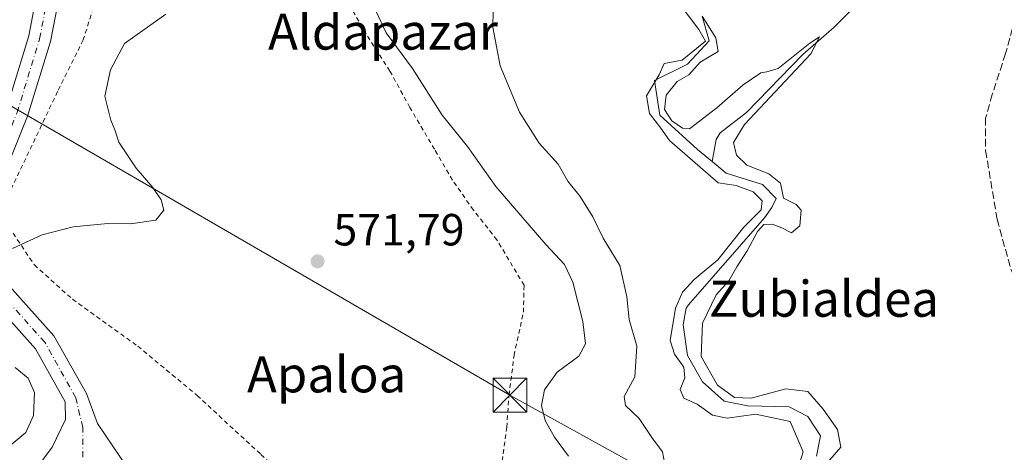
# Model space of a CAD drawing. Units: metres. Extents: x 586573 to 590018, y 4761367 to 4763724.
# Drawn here: x 589561 to 589780, y 4761663 to 4761759 of the extents above; entities that cross this region are included whole.
import ezdxf
from ezdxf.enums import TextEntityAlignment as Align

# ---------------------------------------------------------------- set-up
doc = ezdxf.new("R2010")
doc.units = ezdxf.units.M
doc.header["$MEASUREMENT"] = 0
for name, pattern in [('DGN Style 2', [1.6480167562047852, 0.988810053722871, -0.6592067024819142]), ('DGN Style 3', [2.307223458686699, 1.648016756204785, -0.6592067024819142]), ('DGN Style 4', [2.6384748266838614, 1.318413404963828, -0.6592067024819142, 0.001648016756204785, -0.6592067024819142])]:
    doc.linetypes.add(name, pattern=pattern)
for name, color, linetype, lineweight in [('Alambrada', 7, 'DGN Style 2', 0), ('Corriente natural lineal', 142, 'Continuous', 13), ('Corriente natural lineal oculto', 9, 'DGN Style 4', 13), ('Curva de nivel normal', 30, 'Continuous', 0), ('Pista pavimentada Cxs', 135, 'Continuous', 0), ('Pista pavimentada eje', 135, 'DGN Style 4', 0), ('Punto de cota en terreno', 7, 'Continuous', 0), ('Rótulo de punto de cota en terreno', 7, 'Continuous', 0), ('Senda pavimentada', 7, 'DGN Style 3', 0), ('Suelo desnudo CxS', 253, 'Continuous', 0), ('Tendido', 6, 'Continuous', 0), ('Texto cartográfico', 7, 'Continuous', 0), ('Torre de tendido puntual', 7, 'Continuous', 0)]:
    doc.layers.add(name, color=color, linetype=linetype, lineweight=lineweight)
doc.styles.add('Style-Arial', font='txt')

# ---------------------------------------------------------------- blocks, each defined once
blk = doc.blocks.new('5PATER')
at = {"layer": 'Suelo desnudo CxS', "linetype": 'Continuous', "lineweight": 0}
h = blk.add_hatch(color=51, dxfattribs=at)
edge = h.paths.add_edge_path()
edge.add_ellipse((0, 0), major_axis=(-0.1095731443231308, -0.1110710700762829), ratio=0.9994222409660322, start_angle=0, end_angle=360)
blk = doc.blocks.new('5TTEND')
at = {"layer": 'Corriente natural lineal oculto', "color": 7, "linetype": 'Continuous', "lineweight": 0}
for p, q in [((-0.375, 0.3754), (0.375, -0.3746)), ((0.3720000000000001, 0.3784000000000001), (-0.3720000000000001, -0.3776))]:
    blk.add_line(p, q, dxfattribs=at)
at = {"layer": 'Corriente natural lineal oculto', "color": 7, "linetype": 'Continuous', "lineweight": 0, "flags": 128}
blk.add_lwpolyline([(-0.375, -0.3746), (0.375, -0.3746), (0.375, 0.3754), (-0.375, 0.3754), (-0.3720000000000001, -0.3776)], dxfattribs=at)

msp = doc.modelspace()

# ---------------------------------------------------------------- linework, layer by layer
at = {"layer": 'Alambrada', "color": 7, "linetype": 'DGN Style 2', "lineweight": 0}
for points in [[(589578.1001000004, 4761763.5001, 570.5574999999953), (589575.3400999998, 4761754.850099999, 570.6747000000032), (589569.6401000004, 4761743.3301, 570.8108000000066), (589559.4401000004, 4761722.0001, 573.5341999999946), (589556.9600999998, 4761715.940099999, 572.4293000000034), (589564.4600999998, 4761704.8201, 572.2462999999989), (589572.9401000004, 4761697.190099999, 584.0685999999987), (589587.4700999996, 4761686.780099999, 583.5972000000038), (589600.6700999998, 4761675.800100001, 588.2736000000004), (589614.8501000004, 4761662.720100001, 586.4284999999945), (589631.8201000001, 4761647.460100001, 588.101999999999), (589636.9200999998, 4761642.460100001, 588.5095000000001), (589646.0100999996, 4761634.640100001, 587.0167999999976), (589654.7600999996, 4761627.9901, 583.4135999999999)], [(589654.7600999996, 4761627.9901, 583.4135999999999), (589658.3000999996, 4761631.7501, 581.3418999999994), (589661.0500999996, 4761635.550100001, 580.0035000000062), (589663.4200999998, 4761639.890100001, 580.4131000000052), (589665.1700999998, 4761645.710100001, 584.1842000000033), (589666.9001000002, 4761652.720100001, 587.2918000000063), (589668.5100999996, 4761661.2501, 586.045100000003), (589669.5100999996, 4761668.7401, 585.7758000000031), (589670.0301000001, 4761675.850099999, 578.7715999999928), (589671.1401000004, 4761684.720100001, 586.8043000000034), (589673.2301000003, 4761694.300100001, 587.107799999998), (589673.3701, 4761700.290100001, 581.1178000000073), (589667.3501000004, 4761710.360099999, 582.228099999993), (589662.1201, 4761717.0001, 585.0433000000048), (589657.4401000004, 4761723.6601, 582.2443000000058), (589653.4600999998, 4761730.5101, 582.5764999999956), (589647.9600999998, 4761739.800100001, 583.6034999999974), (589643.5500999996, 4761747.890100001, 580.3984999999957), (589638.2301000003, 4761756.0801, 584.0439000000042), (589633.4200999998, 4761764.610099999, 584.1747999999934)]]:
    msp.add_polyline3d(points, dxfattribs=at)
at = {"layer": 'Corriente natural lineal', "color": 142, "linetype": 'Continuous', "lineweight": 13}
for points in [[(589819.3329999996, 4761799.694599999, 560.9714999999997), (589812.6376, 4761796.160900001, 561.014599999995), (589793.7926000003, 4761788.5011, 560.9216000000015), (589773.4792, 4761779.015799999, 560.760500000004), (589753.5824999996, 4761768.855799999, 560.7534000000014), (589742.3640999999, 4761757.637399999, 560.6301999999996), (589735.3393999999, 4761751.538799999, 560.5277999999962), (589722.8378, 4761738.6403, 560.108699999997), (589716.9802999999, 4761734.158, 559.9603000000062), (589716.1262999997, 4761732.667500001, 559.7692999999999), (589715.2087000003, 4761727.8179, 559.1297999999952)], [(589712.9800000004, 4761760.060000001, 560.6852000000072), (589714.5401, 4761754.610099999, 560.6223000000027), (589709.7213000003, 4761749.412900001, 560.4658999999956), (589702.3680999996, 4761745.75, 560.3735000000015), (589703.5881000003, 4761738.109999999, 560.1113000000041), (589711.9546999997, 4761730.490300001, 559.6977000000043), (589715.2087000003, 4761727.8179, 559.1297999999952)], [(589715.2087000003, 4761727.8179, 559.1297999999952), (589718.3575999998, 4761725.231699999, 559.3387999999978), (589726.4009999996, 4761722.7116, 559.8009000000021), (589729.4172, 4761719.536599999, 559.7911000000023), (589728.4749999996, 4761717.541400001, 559.6273999999976), (589726.8772, 4761715.250299999, 559.6342000000004), (589709.9151999997, 4761695.945800001, 559.8738000000012), (589709.4200999998, 4761695.210100001, 559.9272000000057), (589708.7810000004, 4761691.517100001, 559.8551000000007), (589709.7322000006, 4761684.6909, 559.8888000000006), (589713.0658999998, 4761678.817100001, 559.5148999999947), (589717.9078000002, 4761674.530900001, 559.4738000000071), (589723.1465999996, 4761673.499, 559.7976999999955), (589732.3541000001, 4761673.2609, 559.3864999999934), (589736.4815999996, 4761671.117699999, 559.1477000000014), (589739.3391000004, 4761666.8314, 559.1610999999976), (589738.3865999999, 4761662.3071, 559.648199999996)]]:
    msp.add_polyline3d(points, dxfattribs=at)
at = {"layer": 'Curva de nivel normal', "color": 30, "linetype": 'Continuous', "lineweight": 0, "flags": 128}
for points, elevation in [([(589704.6399999997, 4761660.890000001), (589704.1699999999, 4761663.279999999), (589701.7800000003, 4761666.51), (589698.9600000001, 4761670.699999999), (589695.9299999997, 4761673.57), (589695.6600000003, 4761675.550000001), (589698.0199999996, 4761679.930000001), (589698.4699999997, 4761686.75), (589696.7300000004, 4761692.689999999), (589696.25, 4761697.689999999), (589694.7100000001, 4761704.689999999), (589690.9900000002, 4761710.75), (589688.6500000004, 4761715.5), (589685.8499999996, 4761720.02), (589683.1200000001, 4761723.439999999), (589680.9800000004, 4761727.17), (589676.7000000002, 4761731.859999999), (589672.3499999996, 4761738.77), (589668.0800000001, 4761749.039999999), (589666.4600000001, 4761757.630000001), (589666.6200000001, 4761768.779999999)], 565), ([(589734.7300000004, 4761660.939999999), (589735.4199999999, 4761663.300000001), (589732.5199999996, 4761670.050000001), (589724.9000000004, 4761671.689999999), (589718.54, 4761670.76), (589715.2999999998, 4761671.460000001), (589711.8799999999, 4761673.869999999), (589708.9000000004, 4761675.199999999), (589708.0999999996, 4761677.16), (589709.1100000005, 4761679.75), (589708.9400000004, 4761682.100000001), (589706.8200000003, 4761684.980000001), (589705.8899999997, 4761688.060000001), (589707.0899999999, 4761695.24), (589708.5800000001, 4761698.76), (589711.1699999999, 4761701.57), (589716.4400000004, 4761705.939999999), (589722.2199999997, 4761713.210000001), (589726.0700000003, 4761717.08), (589726.3399999999, 4761719.09), (589724.2999999998, 4761721.07), (589720.5800000001, 4761722.449999999), (589716.54, 4761723.039999999), (589705.7300000004, 4761732.439999999), (589703.7699999996, 4761735.230000001), (589701.25, 4761738.460000001), (589700.6100000005, 4761742.41), (589703.4000000004, 4761747.02), (589704.5199999996, 4761749.58), (589708.5199999996, 4761750.300000001), (589713.7100000001, 4761754.49), (589712.2199999997, 4761757.09), (589706.2400000002, 4761765.08)], 560.0000000000001), ([(589593.7000000002, 4761760.529999999), (589584.5300000003, 4761754.029999999), (589581.4000000004, 4761748.180000001), (589580.1200000001, 4761742.279999999), (589581.4500000002, 4761736.939999999), (589582.3600000005, 4761734.850000001), (589583.2599999999, 4761732.08), (589587.1299999999, 4761726.289999999), (589590.8399999999, 4761721.99), (589592.6399999997, 4761719.300000001), (589593.2400000002, 4761716.960000001), (589591.4800000004, 4761714.74), (589585.8600000005, 4761713.92), (589580.8300000001, 4761714.039999999), (589573.0800000001, 4761713.289999999), (589566.2000000002, 4761711.480000001), (589559.6299999999, 4761708.430000001)], 570), ([(589683.2699999996, 4761662.359999999), (589680.1399999997, 4761666.550000001), (589678.04, 4761670.220000001), (589677.2199999997, 4761673.550000001), (589677.9000000004, 4761677.100000001), (589680.7000000002, 4761680.99), (589685.5599999996, 4761684.57), (589687.0700000003, 4761687.32), (589686.4400000004, 4761692.27), (589684.2300000004, 4761701.01), (589682.4000000004, 4761704.9), (589678.1799999997, 4761709.34), (589667.1100000005, 4761722.27), (589660.7599999999, 4761731.100000001), (589655.1900000004, 4761738.109999999), (589648.5700000003, 4761748.430000001), (589642.7199999997, 4761756.369999999), (589640.4199999999, 4761761.24)], 570), ([(589712.9800000004, 4761760.060000001), (589716.0599999996, 4761755.25), (589716.5199999996, 4761752.210000001), (589712.5199999996, 4761749.850000001), (589709.9900000002, 4761747.02), (589707.4299999997, 4761745.600000001), (589704.9699999997, 4761742.52), (589704.6200000001, 4761739.380000001), (589706.2199999997, 4761736.810000001), (589708.5800000001, 4761735.17), (589710.1799999997, 4761735.02), (589716.2599999999, 4761739.680000001), (589722.1100000005, 4761744.84), (589726, 4761747.49), (589727.4000000004, 4761747.710000001), (589729.8899999997, 4761748.470000001), (589736.9400000004, 4761754.08), (589739.0899999999, 4761755.5), (589737.1699999999, 4761751.680000001), (589722.3700000001, 4761736.01), (589719.9299999997, 4761732.01), (589720.6200000001, 4761729.189999999), (589722.9000000004, 4761727), (589727.7999999998, 4761725.039999999), (589730.4000000004, 4761722.949999999), (589731.04, 4761719.619999999), (589733.9000000004, 4761718.24), (589735.0099999999, 4761716.949999999), (589734.7300000004, 4761713.5), (589732.8600000005, 4761711.92), (589730.6900000004, 4761713.029999999), (589728.5499999998, 4761713.880000001), (589726.6900000004, 4761713.76), (589725.2699999996, 4761712.24), (589723.0199999996, 4761707.930000001), (589720.7199999997, 4761704.4), (589718.9299999997, 4761701.26), (589716.1299999999, 4761698.17), (589713.04, 4761691.869999999), (589712.79, 4761684.49), (589716.4199999999, 4761678.119999999), (589720.2100000001, 4761675.359999999), (589723.8600000005, 4761675.25), (589731.5599999996, 4761677.310000001), (589736.4500000002, 4761676.680000001), (589739.8799999999, 4761672.74), (589743.0700000003, 4761668.230000001), (589743.8300000001, 4761664.350000001), (589737.8700000001, 4761657.480000001)], 560.0000000000001), ([(589560.2100000001, 4761682.01), (589563.0700000003, 4761679.689999999), (589564.4800000004, 4761676.480000001), (589564.2999999998, 4761671.4), (589562.5499999998, 4761667.57), (589558.5300000003, 4761664.279999999)], 570)]:
    msp.add_lwpolyline(points, dxfattribs=dict(at, elevation=elevation))
at = {"layer": 'Pista pavimentada Cxs', "color": 135, "linetype": 'Continuous', "lineweight": 0}
for points in [[(589570.7922999999, 4761768.612500001, 572.5593999999984), (589568.0719, 4761754.4671, 569.7249000000012), (589562.9729000004, 4761737.8281, 571.0880999999936), (589556.6476999996, 4761722.2785, 574.8261000000057), (589554.1344999997, 4761712.2259, 570.6919999999955), (589554.3579000002, 4761707.6569, 570.7839999999997), (589558.9703000002, 4761700.0899, 572.7235999999976), (589568.8130999999, 4761689.097899999, 581.751099999994), (589576.0253, 4761676.229699999, 577.0117000000029), (589578.5059000002, 4761669.5987, 573.4238999999943), (589585.3000999996, 4761659.530099999, 573.4242999999988)], [(589570.7922999999, 4761768.612500001, 572.5593999999984), (589568.0719, 4761754.4671, 569.7249000000012), (589562.9729000004, 4761737.8281, 571.0880999999936), (589556.6476999996, 4761722.2785, 574.8261000000057)], [(589558.2575000003, 4761739.505899999, 571.8834000000061), (589563.2127, 4761755.6753, 570.0791000000027), (589565.7840999998, 4761769.046700001, 570.4600000000064)], [(589558.2575000003, 4761739.505899999, 571.8834000000061), (589563.2127, 4761755.6753, 570.0791000000027), (589565.7840999998, 4761769.046700001, 570.4600000000064)], [(589558.9703000002, 4761700.0899, 572.7235999999976), (589568.8130999999, 4761689.097899999, 581.751099999994), (589576.0253, 4761676.229699999, 577.0117000000029), (589578.5059000002, 4761669.5987, 573.4238999999943), (589585.3000999996, 4761659.530099999, 573.4242999999988), (589581.5502000004, 4761656.4101, 572.5298999999941), (589566.9511000002, 4761655.7663, 573.6708999999975), (589551.6130999997, 4761647.769500001, 575.4355000000069)], [(589549.3768999996, 4761651.5657, 574.624299999996), (589564.9951, 4761659.708699999, 574.3408000000054), (589568.4517000001, 4761664.3071, 573.654999999999), (589571.4151, 4761670.445499999, 573.9170000000013), (589571.3208999997, 4761674.396500001, 573.6518999999971), (589564.7207000004, 4761686.172900001, 574.6558999999979), (589554.9395000003, 4761697.095899999, 571.9357000000019)], [(589549.3768999996, 4761651.5657, 574.624299999996), (589564.9951, 4761659.708699999, 574.3408000000054), (589568.4517000001, 4761664.3071, 573.654999999999), (589571.4151, 4761670.445499999, 573.9170000000013), (589571.3208999997, 4761674.396500001, 573.6518999999971), (589564.7207000004, 4761686.172900001, 574.6558999999979), (589554.9395000003, 4761697.095899999, 571.9357000000019)]]:
    msp.add_polyline3d(points, dxfattribs=at)
at = {"layer": 'Pista pavimentada eje', "color": 135, "linetype": 'DGN Style 4', "lineweight": 0}
msp.add_polyline3d([(589575.2335000001, 4761662.1031, 572.3729000000021), (589575.2335000001, 4761668.717700001, 573.3766999999935), (589573.6731000004, 4761675.313100001, 574.5856000000058), (589566.7669000002, 4761687.635500001, 578.0864000000003), (589556.9549000004, 4761698.592900001, 572.1201000000001), (589551.8920999998, 4761706.8991, 570.9900999999954), (589551.6195, 4761712.473300001, 571.0648999999976), (589554.2653000001, 4761723.056500001, 573.6154999999999), (589560.6152999997, 4761738.667099999, 571.2458000000044), (589565.6423000004, 4761755.0713, 569.8600000000006), (589568.2880999995, 4761768.829700001, 571.050700000007), (589568.0236999998, 4761784.440099999, 572.110400000005), (589565.9068999998, 4761794.4943, 568.942200000005), (589561.9380999999, 4761802.167099999, 569.148199999996), (589557.9694999997, 4761807.194300001, 568.2860999999976), (589544.7402999997, 4761814.0735, 568.9980999999971), (589527.8069000002, 4761816.983899999, 566.5267000000022), (589497.1151000002, 4761820.688100001, 567.2685000000056), (589463.2451, 4761824.270099999, 565.3806000000042), (589416.4946999997, 4761829.8389, 566.221000000005), (589400.4611000001, 4761832.378900001, 565.5065000000031), (589391.2534999996, 4761833.807700001, 565.4168000000063), (589380.6173, 4761839.522700001, 564.7808999999979), (589377.9310999997, 4761841.6457, 564.4385000000038)], dxfattribs=at)
at = {"layer": 'Senda pavimentada', "color": 7, "linetype": 'DGN Style 3', "lineweight": 0}
msp.add_polyline3d([(589823.0541000003, 4761794.413100001, 564.1928999999947), (589812.4367000004, 4761788.635299999, 561.6328000000067), (589805.6633000001, 4761784.613500001, 562.6766999999963), (589798.8901000004, 4761782.708500001, 565.9186000000045), (589791.4817000004, 4761779.533500001, 561.9538999999932), (589787.6715000002, 4761776.3585, 561.5540000000037), (589784.7084999997, 4761769.373500001, 562.1460999999981), (589782.5915000001, 4761759.6369, 562.8549999999959), (589780.4748999998, 4761751.8051, 563.4070999999967), (589777.5116999998, 4761742.703500001, 563.2694999999949), (589776.0301000001, 4761737.411699999, 563.2418999999937), (589776.0301000001, 4761730.215100001, 563.1345000000001), (589778.5698999995, 4761714.975099999, 563.0993000000017), (589781.7449000003, 4761703.5449, 562.766499999998), (589784.2851, 4761698.2533, 562.907600000006), (589788.9417000003, 4761692.3267, 562.8215999999958), (589796.9851000002, 4761682.3783, 562.5350000000036), (589808.6268999996, 4761668.196699999, 562.5417000000016), (589819.2100999998, 4761655.4965, 562.3674000000028), (589823.9294999996, 4761650.2523, 562.2344000000012)], dxfattribs=at)
at = {"layer": 'Tendido', "color": 6, "linetype": 'Continuous', "lineweight": 0, "extrusion": (0.4889658673863624, 0.8585410584398085, 0.1543360991607454), "elevation": 4376512.157382127, "flags": 128}
msp.add_lwpolyline([(1844267.195898795, -683065.2491158998), (1844136.574857351, -683059.3119795361), (1843990.245969344, -683072.1693311163)], dxfattribs=at)

# ---------------------------------------------------------------- block references
at = {"layer": 'Punto de cota en terreno', "color": 7, "linetype": 'Continuous', "lineweight": 0, "xscale": 10, "yscale": 10, "zscale": 10}
msp.add_blockref('5PATER', (589627.4500000002, 4761705.609999999, 571.7899999999936), dxfattribs=at)
at = {"layer": 'Torre de tendido puntual', "color": 7, "linetype": 'Continuous', "lineweight": 0, "xscale": 10, "yscale": 10, "zscale": 10}
msp.add_blockref('5TTEND', (589670.2199999997, 4761675.869999999, 578.642399999997), dxfattribs=at)

# ---------------------------------------------------------------- texts
at = {"layer": 'Rótulo de punto de cota en terreno', "color": 7, "linetype": 'Continuous', "lineweight": 0, "style": 'Style-Arial'}
msp.add_text('571,79', height=7.000000000000002, dxfattribs=at).set_placement((589630.9778000005, 4761709.137800001))
at = {"layer": 'Texto cartográfico', "color": 7, "linetype": 'Continuous', "lineweight": 0, "style": 'Style-Arial'}
for s, p in [('Aldapazar', (589642.0015365855, 4761756.64015)), ('Zubialdea', (589740.0764353663, 4761697.300150001)), ('Apaloa', (589629.4615914638, 4761680.500150001))]:
    msp.add_text(s, height=8, dxfattribs=at).set_placement(p, align=Align.MIDDLE_CENTER)

doc.saveas('drawing.dxf')
